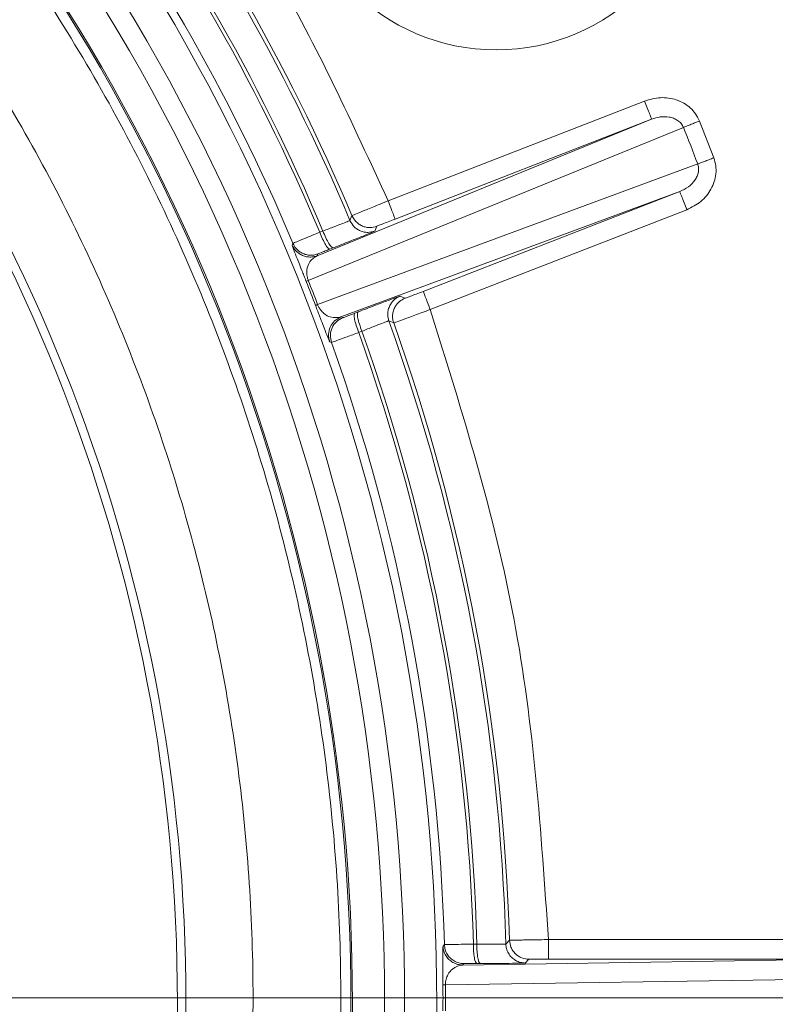
# Model space of a CAD drawing. Units: inches. Extents: x 0.73 to 10.54, y 0.32 to 8.12.
# Drawn here: x 5.15 to 5.21, y 7.4 to 7.47 of the extents above; entities that cross this region are included whole.
import ezdxf

# ---------------------------------------------------------------- set-up
doc = ezdxf.new("R2010")
doc.units = ezdxf.units.IN
doc.header["$MEASUREMENT"] = 0

# ---------------------------------------------------------------- blocks, each defined once
blk = doc.blocks.new('SW_CENTERMARKSYMBOL_1')
at = {"color": 0, "linetype": 'Continuous', "lineweight": 0}
blk.add_line((0.01428571428571405, 0), (0.1968524417697363, 0), dxfattribs=at)

msp = doc.modelspace()

# ---------------------------------------------------------------- linework, layer by layer
at = {"color": 7, "linetype": 'Continuous', "lineweight": 15}
for p, q in [((5.180258826911065, 7.461220192669635), (5.198780140570316, 7.468422741846124)), ((5.175143760286465, 7.457261767921504), (5.199289738492921, 7.467112311270045)), ((5.199289738492921, 7.467112311270045), (5.180768424833669, 7.459909783045694)), ((5.202741750043561, 7.466980501364152), (5.20377540286462, 7.464322450165425)), ((5.201587664328039, 7.466520560010767), (5.174502645787912, 7.455468704825599)), ((5.175178100842141, 7.453731751557698), (5.202613795331229, 7.463881847636255)), ((5.201319372189277, 7.461893112515055), (5.176862170911429, 7.452842919920795)), ((5.182798058530025, 7.454690563338565), (5.201319372189277, 7.461893112515055)), ((5.201828970111881, 7.460582681938974), (5.18330765645263, 7.453380132762485)), ((5.177507999641238, 7.459804477595524), (5.17765730458312, 7.460152304053595)), ((5.175328306725997, 7.45895034270066), (5.175557858359912, 7.459046869204625)), ((5.179462205637511, 7.459388766207382), (5.179313885446157, 7.459038593109754)), ((5.173337790672989, 7.458027861928664), (5.173393250984688, 7.458156864247941)), ((5.176293592717789, 7.457828083284143), (5.176061736348594, 7.457737507187629)), ((5.175198843459663, 7.457391671182756), (5.175143760286465, 7.457261767921504)), ((5.181137098669956, 7.454350195841949), (5.181483018483385, 7.454192216714555)), ((5.180432603951196, 7.453748785646633), (5.180429083991859, 7.453742751430626)), ((5.180775003805288, 7.453584793255373), (5.180778481860347, 7.453590764614963)), ((5.176862170911429, 7.452842919920795), (5.176990523714401, 7.452784358692537)), ((5.17786037271345, 7.453112343475058), (5.178092522412589, 7.453202207198848)), ((5.180668147896839, 7.45240992301805), (5.180323087121106, 7.452565492649468)), ((5.178373469643254, 7.451806564273816), (5.178139015208834, 7.451722650957476)), ((5.176176260739885, 7.45100034692064), (5.176048222218997, 7.451058007206925)), ((5.188760262035094, 7.407590406491215), (5.189025474209435, 7.407860479561784)), ((5.191837167442801, 7.407912880861202), (5.213161563006325, 7.407912880861202)), ((5.184227602015818, 7.407443930088085), (5.184328109426176, 7.407546176525973)), ((5.186419195745959, 7.40758435132307), (5.186668128108366, 7.407591139816077)), ((5.185633134350416, 7.406075357326526), (5.213161563006325, 7.406506866627407)), ((5.189462787252796, 7.406410507740554), (5.189477013755117, 7.406402399262795)), ((5.190430922735479, 7.4064946934347), (5.190165773417554, 7.406222085155323)), ((5.213161563006325, 7.406506866627407), (5.191837167442801, 7.406506866627407)), ((5.185733620808636, 7.406178588514943), (5.185633134350416, 7.406075357326526)), ((5.186912115765989, 7.406188561733065), (5.186663183403582, 7.406188163642425)), ((5.215137957317707, 7.405122726426637), (5.18440154667306, 7.404638920587032))]:
    msp.add_line(p, q, dxfattribs=at)
at = {"color": 7, "linetype": 'Continuous', "lineweight": 15, "flags": 128}
msp.add_lwpolyline([(5.175178100842141, 7.453731751557698), (5.175143383147964, 7.453718530758045), (5.175112960642266, 7.453706923273088), (5.175086917133598, 7.453696991959244), (5.175065336430519, 7.453688778720791), (5.175048344245862, 7.453682283557728), (5.175035940579627, 7.453677569326472), (5.175028230192507, 7.453674615074886), (5.175025192132365, 7.453673462707245)], dxfattribs=at)
at = {"color": 7, "linetype": 'Continuous', "lineweight": 15}
msp.add_circle((5.188068751513983, 7.486903303273102), 0.01478571428571396, dxfattribs=at)
for radius, start, end in [(0.139784189490896, 330.0000000000006, 150.0000000000003), (0.1374604725465848, 330.0000000000009, 150.0000000000002), (0.1360158969900213, 330.0000000000009, 150.0000000000002), (0.1336921800457097, 330.0000000000011, 150.0000000000004), (0.1335831346403739, 330.0000000000007, 150.0000000000002), (0.1216777654545472, 330.0000000000006, 149.9999999999999), (0.1210629921259846, 330.000000000001, 150.0000000000003), (0.1448440157611527, 22.78639165277149, 37.21360834722935), (0.1451166195026516, 22.89017163975094, 37.10982949785772), (0.1425036501618824, 22.81047590901412, 37.18952409098652), (0.142752670511274, 22.80791135615179, 37.19080636741779), (0.1404123049120017, 22.8168333888986, 37.18316661110219), (0.139784189490896, 150.0000000000003, 330.0000000000006), (0.1374604725465848, 150.0000000000002, 330.0000000000009), (0.1360158969900213, 150.0000000000002, 330.0000000000009), (0.1336921800457097, 150.0000000000004, 330.0000000000011), (0.1335831346403739, 150.0000000000002, 330.0000000000007), (0.1696744476559445, 20.77197108682286, 21.72802891317802), (0.1404225694109488, 20.86978754496114, 21.63021245503927), (0.1402589178036723, 20.86978754496155, 21.63021245503906), (0.1448440157611525, 1.53639165277183, 19.71360834722947), (0.1451166195026508, 1.640171643448979, 19.60982949734982), (0.1425036501618819, 1.560475909014551, 19.68952409098619), (0.1427526705112734, 1.557911356151948, 19.69080636741771), (0.1404123049120007, 1.566833388899183, 19.68316661110186), (0.1786079192033253, 330.0000000000009, 11.82969595181667), (0.1402587830045056, 359.6197349226244, 0.3802650773782198), (0.140436319072253, 359.6197349226305, 0.3802650773721092)]:
    msp.add_arc((5.043968310219994, 7.403706874701673), radius, start, end, dxfattribs=at)
for points, knots in [([(5.15904587577441, 7.337266794113681), (5.161756778401092, 7.342402586811399), (5.167174793776956, 7.352666992301148), (5.172666895113468, 7.369237881241879), (5.17609421557922, 7.386309726211905), (5.177227967613593, 7.403707417769992), (5.176091075691021, 7.421100092757982), (5.172686445937108, 7.438196439164485), (5.167086159321003, 7.454703248302293), (5.15937659598569, 7.470337377970654), (5.149690140366311, 7.484829187094035), (5.13819909821111, 7.497937026621829), (5.125093040658268, 7.509430195104527), (5.11059823354672, 7.519112113905859), (5.094966070491992, 7.526824056616995), (5.078459793432457, 7.532428031283208), (5.061362527490574, 7.53582569212101), (5.043969060572335, 7.536968487640175), (5.026574719046789, 7.53582852079218), (5.009479247697309, 7.532425141857233), (4.992971033487111, 7.526825531197106), (4.977339947983598, 7.519114047654325), (4.962839876081483, 7.509433400266506), (4.949768756512508, 7.497929188396959), (4.938163578841674, 7.484887675897093), (4.931983150640172, 7.475062835980389), (4.928890746927051, 7.470146935261428)], [0, 0, 0, 0, 0.0417041213494479, 0.08334993978918658, 0.1250028265782749, 0.1666482145989593, 0.2083453821116212, 0.2499996808842281, 0.2916509806822803, 0.3333449973169777, 0.3749997401072633, 0.416649815384281, 0.4583476865946387, 0.4999997122978331, 0.5416483979599114, 0.5833463404257834, 0.6249996974896218, 0.666651143679064, 0.708345071135958, 0.7499996146720652, 0.7916506468755681, 0.8333480105660444, 0.8749965109063329, 0.9166463368312233, 0.958293637741346, 1, 1, 1, 1]), ([(4.934375668564768, 7.466980208034207), (4.937317437952865, 7.471657607562658), (4.943200976692375, 7.481012406561232), (4.954252890797219, 7.493431797464281), (4.966705227861175, 7.504393703886366), (4.980515628666255, 7.51361200993586), (4.995402065437379, 7.520955370808666), (5.011122068420696, 7.526291086914152), (5.027403382999122, 7.52952976573848), (5.043968317927485, 7.530615448193442), (5.060533202889308, 7.529529749568987), (5.076814669526904, 7.526291154644579), (5.092534120791933, 7.520955118950504), (5.107422606090103, 7.513612944309576), (5.121225361019329, 7.504390222047872), (5.133706227231311, 7.493444787518523), (5.144651670454775, 7.480963925217782), (5.153874345111667, 7.467161158822146), (5.161216602936924, 7.452272674058765), (5.166552476063047, 7.43655329604391), (5.169791623544209, 7.420271514196786), (5.170875278550239, 7.403707804368723), (5.169797218653233, 7.387138498300978), (5.16653009013559, 7.370873512756823), (5.161300550154258, 7.355092573360801), (5.156140810661745, 7.34531988582305), (5.153560941041605, 7.340433542293041)], [0, 0, 0, 0, 0.04166666580867241, 0.0833333310977684, 0.1250000039936158, 0.1666666871871026, 0.2083333497505086, 0.2500000094908224, 0.2916666839130002, 0.3333333334395287, 0.375000009279459, 0.4166666837016368, 0.4583333309567424, 0.4999999994327516, 0.5416666771448055, 0.5833333500406529, 0.6250000229365003, 0.6666666713479364, 0.7083333394997394, 0.7500000117252619, 0.7916666861474396, 0.8333333619873701, 0.8749999852004968, 0.9166666596226747, 0.958333331848197, 1, 1, 1, 1]), ([(5.16192157779215, 7.492981267667748), (5.165471758861734, 7.48797295040209), (5.172572121108026, 7.477956315719654), (5.177696591617614, 7.466798900409086), (5.180258826911065, 7.461220192669635)], [0, 0, 0, 0, 0.4999999924564522, 1, 1, 1, 1]), ([(4.928890746927051, 7.470146935261428), (4.926179842471996, 7.465011157046311), (4.920761817642584, 7.4547467695147), (4.915269720898277, 7.438175883558879), (4.911842399393243, 7.421104030989667), (4.910708666435115, 7.403706333048801), (4.911845525569134, 7.386313656098205), (4.915250173395036, 7.369217310748365), (4.920850468897727, 7.35271049874433), (4.928560019561459, 7.337076356736334), (4.938246474997137, 7.322584541805852), (4.949737514810209, 7.309476699084086), (4.962843579627029, 7.29798354056703), (4.977338377308677, 7.288301605728348), (4.992970557209862, 7.280589704394145), (5.009476825271806, 7.27498570516757), (5.026574099921626, 7.271588104757837), (5.043967561291567, 7.270445214232905), (5.061361897819554, 7.271585250655633), (5.07845737941521, 7.274988570235212), (5.094965572680888, 7.280588232256767), (5.110596674938245, 7.288299675954701), (5.12509673894704, 7.297980332265676), (5.138167879655748, 7.309484539583818), (5.14977301324826, 7.322526089242169), (5.155953465580381, 7.332350911247601), (5.15904587577441, 7.337266794113681)], [0, 0, 0, 0, 0.04170403535358023, 0.08334985713384382, 0.1250027945069404, 0.1666481826170205, 0.2083453489911977, 0.2499996527630823, 0.2916509579190209, 0.333345019535941, 0.3749997549280185, 0.4166498289408674, 0.4583477138661613, 0.4999997304511953, 0.5416484121087957, 0.5833463558989181, 0.6249997044918765, 0.6666511585828139, 0.7083450906485396, 0.7499996133900112, 0.7916506630555958, 0.8333480002248067, 0.874996509717664, 0.9166463381453841, 0.9582937138291406, 1, 1, 1, 1]), ([(5.198780140570316, 7.468422741846124), (5.199156469095624, 7.46853043874604), (5.199907490794833, 7.468745364544472), (5.200899858766495, 7.468598229004488), (5.201614492905549, 7.468287502248153), (5.202087394486977, 7.467946332816638), (5.202480789755871, 7.467509432599632), (5.202653246625092, 7.467159885832531), (5.202741750043561, 7.466980501364152)], [0, 0, 0, 0, 0.2499496382741207, 0.4988131099020171, 0.6256740931240259, 0.7499258954092952, 0.8716640675025092, 1, 1, 1, 1]), ([(5.199289738492921, 7.467112311270045), (5.199281586990563, 7.467133280186642), (5.199265283964663, 7.467175218074333), (5.199147194050294, 7.467478813073266), (5.198979370494514, 7.46791045107882), (5.198846550705574, 7.468251977844257), (5.198780140570316, 7.468422741846124)], [0, 0, 0, 0, 0.2500016447883407, 0.5000039392863536, 0.7500010632055185, 1, 1, 1, 1]), ([(5.199289738492921, 7.467112332222183), (5.199493504894721, 7.467176777710502), (5.19990092838581, 7.467305634114717), (5.200447694945733, 7.467297967350402), (5.200871105806959, 7.467190750312708), (5.201173487824843, 7.467040471184075), (5.201434954746821, 7.466818119725668), (5.201538463626485, 7.466616429219565), (5.201587664328039, 7.466520560010767)], [0, 0, 0, 0, 0.2496428293338729, 0.4991517352926635, 0.6241798548598684, 0.7501495136407629, 0.8812389888469965, 1, 1, 1, 1]), ([(5.201587664328039, 7.466520560010767), (5.20165108372964, 7.46654583203824), (5.201777924191853, 7.466596376754283), (5.202061008167295, 7.466709210933894), (5.202387723937544, 7.46683939360261), (5.20262373886175, 7.466933464455238), (5.202741750043561, 7.466980501364152)], [0, 0, 0, 0, 0.249998392290132, 0.5000033243731917, 0.7499937820023111, 1, 1, 1, 1]), ([(5.20377540286462, 7.464322450165425), (5.203831201788553, 7.464130626834261), (5.203940062570787, 7.463756389547778), (5.20394561751231, 7.463169032846906), (5.203827481549801, 7.46259776195525), (5.203510640553659, 7.461885811731764), (5.202878129611497, 7.461106433163926), (5.202179200059366, 7.460757520334926), (5.201828970111881, 7.460582681938974)], [0, 0, 0, 0, 0.1281801118430506, 0.2500726942138524, 0.3739885074180316, 0.501183266300448, 0.7500455404773835, 1, 1, 1, 1]), ([(5.202613795331229, 7.463881847636255), (5.202677627371144, 7.463906062257784), (5.202805293831776, 7.463954492403997), (5.203090236092282, 7.464062571603429), (5.203419076876714, 7.464187284626572), (5.203656627380029, 7.464277394926902), (5.20377540286462, 7.464322450165425)], [0, 0, 0, 0, 0.2500005284832552, 0.5000103814556919, 0.7500047004577928, 1, 1, 1, 1]), ([(5.202613795331229, 7.463881847636255), (5.202640682279347, 7.463787346972396), (5.202695315316816, 7.463595325985596), (5.202672732034718, 7.46328903628114), (5.202578683647961, 7.462990062070729), (5.202359055362636, 7.462606721900661), (5.201949582369776, 7.462191431170839), (5.201532602135492, 7.4619940478425), (5.201319372189277, 7.461893112515055)], [0, 0, 0, 0, 0.1083880645380847, 0.2202395439354801, 0.3377482811128049, 0.4616732778856958, 0.7247174600502093, 1, 1, 1, 1]), ([(5.201319372189277, 7.461893112515055), (5.201327526504038, 7.461872144063329), (5.201343835091182, 7.461830207268845), (5.201461882604486, 7.461526605850309), (5.201629747724121, 7.461094976417003), (5.201762562745495, 7.460753446517609), (5.201828970111881, 7.460582681938974)], [0, 0, 0, 0, 0.2500014071787408, 0.5000015151560786, 0.7500013008125447, 1, 1, 1, 1]), ([(5.180258826911065, 7.461220213621774), (5.180066015609377, 7.461141909844263), (5.179686995951339, 7.460987983851774), (5.179155993564639, 7.46077124158128), (5.178691350200483, 7.460581122904443), (5.178193741063119, 7.460376847363478), (5.177756638450846, 7.460196654658894), (5.177689476629309, 7.460166668235265), (5.17765730458312, 7.460152304053595)], [0, 0, 0, 0, 0.1423139604232441, 0.2797542889936241, 0.4123124633583777, 0.5399905290609958, 0.7796449588833148, 1, 1, 1, 1]), ([(5.180258826911065, 7.461220192669635), (5.180325234277069, 7.46104942796727), (5.180458049297678, 7.460707897820413), (5.180625914423052, 7.460276270243083), (5.180743961629266, 7.459972662505535), (5.180760270437783, 7.459930742851296), (5.180768424833669, 7.459909783045694)], [0, 0, 0, 0, 0.2499991523137233, 0.4999993910984266, 0.7499999522045858, 1, 1, 1, 1]), ([(5.175559094536108, 7.459043935905177), (5.175840635884708, 7.459150193420011), (5.176392704919627, 7.459358551744497), (5.177023806467247, 7.45960311978357), (5.177430954219721, 7.459764648841343), (5.17748268961293, 7.45979139353581), (5.177507999641238, 7.459804477595524)], [0, 0, 0, 0, 0.2655580349526044, 0.5207276614990044, 0.7655300230208442, 0.9999999999999999, 0.9999999999999999, 0.9999999999999999, 0.9999999999999999]), ([(5.177507999641238, 7.459804477595524), (5.177592205420368, 7.45965101772809), (5.177721627317392, 7.459415154259273), (5.178003204571689, 7.459183090444066), (5.178251438291614, 7.459045427195965), (5.178522952610504, 7.458962680016942), (5.178885507924463, 7.458921534025831), (5.179145029599083, 7.458992451307787), (5.179313885446157, 7.459038593109754)], [0, 0, 0, 0, 0.2398242075170373, 0.3686030128709192, 0.5000000579031045, 0.6314025896421233, 0.7601748368568361, 1, 1, 1, 1]), ([(5.179462205637511, 7.459388766207382), (5.179293540901846, 7.459342658661035), (5.179034323636568, 7.459271796948148), (5.178672176661855, 7.45931267558858), (5.178400941310982, 7.459395120470122), (5.178152897133603, 7.459532358255331), (5.17787133840003, 7.459763763847928), (5.177741675877397, 7.459999143022763), (5.17765730458312, 7.460152304053595)], [0, 0, 0, 0, 0.2398465542856444, 0.3686150969449771, 0.4999977307572913, 0.6313861992854548, 0.7601433103186233, 0.9999999999999999, 0.9999999999999999, 0.9999999999999999, 0.9999999999999999]), ([(5.180768424833669, 7.459909783045694), (5.180595596128759, 7.459842369081051), (5.180253979553456, 7.45970911732903), (5.179825193442521, 7.459539361611988), (5.179523878186594, 7.4594179245831), (5.179482843009081, 7.459398523420973), (5.179462205637511, 7.459388766207382)], [0, 0, 0, 0, 0.2529708237022451, 0.5000270440589736, 0.748554087198322, 1, 1, 1, 1]), ([(5.175559094536108, 7.459043914953038), (5.175629440392826, 7.45887425285376), (5.175770132099064, 7.458534928672573), (5.175991056256488, 7.458124726656397), (5.176183751983898, 7.457852781009699), (5.176258446000591, 7.457836860569959), (5.176295792692374, 7.45782890041756)], [0, 0, 0, 0, 0.2499992943211631, 0.4999985630547923, 0.7500014005996026, 1, 1, 1, 1]), ([(5.179313885446157, 7.459038593109754), (5.179268805440589, 7.459016802263926), (5.179178657628111, 7.458973226468878), (5.178503768274901, 7.458699637712338), (5.177525036143043, 7.458310465133754), (5.17670411485749, 7.457988893293757), (5.176293592717789, 7.457828083284143)], [0, 0, 0, 0, 0.2500336811082662, 0.4999997030609848, 0.7499623954658088, 1, 1, 1, 1]), ([(5.175327070549802, 7.458953276000107), (5.175043912941124, 7.45883770588688), (5.174491567946125, 7.458612267573883), (5.17386626072982, 7.458355137786657), (5.173469636256134, 7.45819104281468), (5.173418229225585, 7.45816804075432), (5.173393250984688, 7.458156864247941)], [0, 0, 0, 0, 0.2699968210605163, 0.5266727370479087, 0.7700142904414441, 1, 1, 1, 1]), ([(5.176061736348594, 7.457737507187629), (5.176024078079633, 7.457746837329574), (5.175948762001529, 7.457765497499542), (5.175756595362522, 7.458038256941926), (5.175536861623037, 7.458447147527007), (5.175397001129256, 7.458784565974192), (5.175327070549802, 7.458953276000107)], [0, 0, 0, 0, 0.2500016207808124, 0.5000001889900229, 0.7499989055823134, 1, 1, 1, 1]), ([(5.174350512307276, 7.455408383617673), (5.174294900870809, 7.455548694929247), (5.174185915183399, 7.455823672986184), (5.17398721521905, 7.456323981111981), (5.173723145593375, 7.456990802147657), (5.173400074675212, 7.457813932730541), (5.173362702583773, 7.457942296054485), (5.173337790672989, 7.458027861928664)], [0, 0, 0, 0, 0.06390493001578436, 0.1252390365900832, 0.250863559141903, 0.500632170686174, 1, 1, 1, 1]), ([(5.173931176199102, 7.457354585896883), (5.17380470020797, 7.457442494438286), (5.173551746999302, 7.457618312373521), (5.173409109678946, 7.457891344969031), (5.173337790672989, 7.458027861928664)], [0, 0, 0, 0, 0.4999975758265216, 1, 1, 1, 1]), ([(5.173393250984688, 7.458156864247941), (5.173464569626344, 7.458020534325772), (5.173607205450532, 7.457747877270635), (5.173859908926739, 7.45757228459688), (5.173986259372301, 7.457484489158134)], [0, 0, 0, 0, 0.5000051148568184, 1, 1, 1, 1]), ([(5.176061736348594, 7.457737507187629), (5.175942913531292, 7.457690958624665), (5.175709303958957, 7.457599442616766), (5.175431872075476, 7.457489121373563), (5.175239982752605, 7.457411348649622), (5.175212764388355, 7.457398329746709), (5.175198843459663, 7.457391671182756)], [0, 0, 0, 0, 0.2542765871715983, 0.4999161451750762, 0.7442303432273998, 1, 1, 1, 1]), ([(5.175143760286465, 7.457261767921504), (5.175043587243153, 7.457230064744747), (5.174843242783482, 7.457166658906138), (5.17452614342219, 7.45716009708314), (5.17421372696694, 7.457214826151783), (5.174025358959939, 7.45730799972496), (5.173931176199102, 7.457354585896883)], [0, 0, 0, 0, 0.2499984095742658, 0.499992758821472, 0.749999677954231, 1, 1, 1, 1]), ([(5.173986259372301, 7.457484489158134), (5.17408079058835, 7.457437766450902), (5.174269849257438, 7.457344322896334), (5.174583444792985, 7.457289754114657), (5.174901676065865, 7.457296944169785), (5.175102551841381, 7.45736117057444), (5.175202991983168, 7.457393284497452)], [0, 0, 0, 0, 0.2499997226905196, 0.4999894936222619, 0.7499891361921607, 1, 1, 1, 1]), ([(5.175143760286465, 7.457261767921504), (5.174929810992432, 7.457128493463654), (5.174615462258637, 7.456932677640742), (5.174405228935408, 7.456381459418126), (5.174382108436932, 7.455982815215668), (5.174422506464571, 7.455727010351219), (5.174462372606885, 7.455577996941878), (5.174489468144857, 7.455504465906801), (5.174502645787912, 7.455468704825599)], [0, 0, 0, 0, 0.5462931410593443, 0.8026507306285517, 0.9139675451196454, 0.9602267448813777, 0.9806566764018106, 1, 1, 1, 1]), ([(5.174502645787912, 7.455468704825599), (5.174459234704946, 7.455451490898596), (5.174372412924668, 7.455417063197515), (5.174357812491456, 7.455411276802386), (5.174350512307276, 7.455408383617673)], [0, 0, 0, 0, 0.5000022209555985, 0.9999999999999999, 0.9999999999999999, 0.9999999999999999, 0.9999999999999999]), ([(5.178092522412589, 7.453202207198848), (5.178503824705117, 7.453360982580842), (5.179326316032252, 7.453678489623775), (5.180310828759208, 7.454052807382409), (5.180993243701494, 7.454307024832564), (5.181089142729712, 7.454335804219828), (5.181137098669956, 7.454350195841949)], [0, 0, 0, 0, 0.2500341527948949, 0.4999994551404593, 0.749966222838532, 0.9999999999999999, 0.9999999999999999, 0.9999999999999999, 0.9999999999999999]), ([(5.181137098669956, 7.454350195841949), (5.180999459973789, 7.454282962553627), (5.180713435368877, 7.454143246214661), (5.180528530324538, 7.453883525456123), (5.180432603951196, 7.453748785646633)], [0, 0, 0, 0, 0.4812127831105576, 1, 1, 1, 1]), ([(5.180778481860347, 7.453590764614963), (5.180874401491065, 7.453725503672057), (5.18105931084714, 7.453985247293873), (5.181345356005715, 7.454124972414912), (5.181483018483385, 7.454192216714555)], [0, 0, 0, 0, 0.5187386552661188, 1, 1, 1, 1]), ([(5.181483018483385, 7.454192216714555), (5.181504917861631, 7.454198997072285), (5.181548204874266, 7.454212399344595), (5.181853858010244, 7.454326967284928), (5.18228445958644, 7.454491412954093), (5.182626192663036, 7.454623921547502), (5.182798058530025, 7.454690563338565)], [0, 0, 0, 0, 0.2529715055476107, 0.5000315823252984, 0.7485537354851122, 1, 1, 1, 1]), ([(5.18330765645263, 7.453380132762485), (5.183241246836205, 7.453550904409425), (5.183108430416481, 7.453892440469386), (5.182940602455321, 7.45432408082462), (5.18282251348904, 7.45462768236523), (5.182806210156269, 7.454669603082932), (5.182798058530025, 7.454690563338565)], [0, 0, 0, 0, 0.2500059730063498, 0.5000013557108308, 0.7500019089581471, 0.9999999999999999, 0.9999999999999999, 0.9999999999999999, 0.9999999999999999]), ([(5.176048222218997, 7.451058007206925), (5.176008736988619, 7.451137985282331), (5.175949506552461, 7.451257957642732), (5.175630582118158, 7.452085877019318), (5.175372947256307, 7.452760763184281), (5.175180891626965, 7.453265261207703), (5.175078871682145, 7.453532729606145), (5.175025192132365, 7.453673462707245)], [0, 0, 0, 0, 0.4994368383600258, 0.7491880251718054, 0.8788287177202224, 0.9362436444123589, 1, 1, 1, 1]), ([(5.175178100842141, 7.453731751557698), (5.175192605471596, 7.453696328980509), (5.175222358540845, 7.453623667324773), (5.175293747339907, 7.453486808053809), (5.17543736296761, 7.453270181954159), (5.175724764864944, 7.452991625623244), (5.176251616576367, 7.452728779035721), (5.17661523468248, 7.452796756101933), (5.176862170911429, 7.452842919920795)], [0, 0, 0, 0, 0.0194246390283891, 0.03984539087484195, 0.08611748374266937, 0.1982728825413317, 0.4555401183157695, 1, 1, 1, 1]), ([(5.180429083991859, 7.453742751430626), (5.180381914964111, 7.453647157511592), (5.180288260737171, 7.453457355537398), (5.180234931351431, 7.453147233546405), (5.180241093540801, 7.452844643903381), (5.180296313437358, 7.452656644997765), (5.180323087121106, 7.452565492649468)], [0, 0, 0, 0, 0.2614137592290098, 0.5190376970071211, 0.7668026671942324, 0.9999999999999999, 0.9999999999999999, 0.9999999999999999, 0.9999999999999999]), ([(5.180668147896839, 7.45240992301805), (5.180641585095535, 7.452500944672436), (5.180586803722795, 7.45268866174035), (5.180581004677363, 7.452990620686748), (5.180634428381425, 7.45330003712488), (5.180727916615274, 7.453489411248649), (5.180775003805288, 7.453584793255373)], [0, 0, 0, 0, 0.2332309568412848, 0.4810001714510366, 0.7385955158440627, 0.9999999999999999, 0.9999999999999999, 0.9999999999999999, 0.9999999999999999]), ([(5.180668147896839, 7.45240992301805), (5.180701592204782, 7.452421068693987), (5.180771403918659, 7.45244433419976), (5.181215526137425, 7.452606793119675), (5.18172043467507, 7.452792410146103), (5.182191434560939, 7.452966139387698), (5.182729285352367, 7.453165046174717), (5.183112642983508, 7.453307610498451), (5.18330765645263, 7.453380132762485)], [0, 0, 0, 0, 0.2204062615648882, 0.4600764618958861, 0.5877498525133351, 0.7202965105982237, 0.8577152419493081, 1, 1, 1, 1]), ([(5.18330765645263, 7.453380132762485), (5.185623190854726, 7.44596996223666), (5.190254261281656, 7.431149615991924), (5.191309531932496, 7.415658461047488), (5.191837167442801, 7.407912880861202)], [0, 0, 0, 0, 0.4999998247988583, 1, 1, 1, 1]), ([(5.176862170911429, 7.452842919920795), (5.176700776188286, 7.452758251640021), (5.176377986183182, 7.452588914785317), (5.17606364775875, 7.452129004726791), (5.175922518897166, 7.451590114193517), (5.176006321471168, 7.451235374680897), (5.176048222218997, 7.451058007206925)], [0, 0, 0, 0, 0.2500021409698226, 0.5000051475492866, 0.7500057906656411, 1, 1, 1, 1]), ([(5.176990523714401, 7.452784358692537), (5.176829202595806, 7.452699729200807), (5.176506567337376, 7.452530473878423), (5.17619225883618, 7.452070876342619), (5.176050979419867, 7.451532304330054), (5.176134500043797, 7.45117766714446), (5.176176260739885, 7.45100034692064)], [0, 0, 0, 0, 0.2500042648702167, 0.4999977145423437, 0.7499965576968481, 1, 1, 1, 1]), ([(5.176990523714401, 7.452784358692537), (5.177005479429424, 7.452788939458537), (5.177034883405835, 7.452797945563237), (5.177227266684651, 7.45286960012657), (5.177506080159784, 7.452975582453562), (5.177740483050091, 7.453066064679023), (5.17786037271345, 7.453112343475058)], [0, 0, 0, 0, 0.2542739435194842, 0.4999202663385778, 0.7442250356101865, 1, 1, 1, 1]), ([(5.178140083767918, 7.451719633849472), (5.178077328929721, 7.451892254402589), (5.177951821938711, 7.452237488122093), (5.177837534682552, 7.452689165133349), (5.177795908209394, 7.453019842669315), (5.177840211497575, 7.453082054605369), (5.177862363166647, 7.453113160608475)], [0, 0, 0, 0, 0.2500051128763749, 0.4999995276071045, 0.7499994818758997, 1, 1, 1, 1]), ([(5.17837238013203, 7.45180956042968), (5.178309967381135, 7.451981192832253), (5.178185141448745, 7.452324458821536), (5.178070876307168, 7.452774372773625), (5.178028283863124, 7.453105307364756), (5.178071207290451, 7.453169949084687), (5.178092669077562, 7.453202270055266)], [0, 0, 0, 0, 0.2499992805564202, 0.5000002859212478, 0.7499992873864005, 1, 1, 1, 1]), ([(5.180323087121106, 7.452565492649468), (5.180295593170462, 7.452558048442222), (5.180239393215272, 7.452542831854433), (5.179830056763598, 7.452386822333144), (5.179199552526043, 7.452140777940618), (5.178651750492267, 7.451921426294664), (5.17837238013203, 7.45180956042968)], [0, 0, 0, 0, 0.2344683301079261, 0.4792730523330158, 0.7344375048194162, 1, 1, 1, 1]), ([(5.176176260739885, 7.45100034692064), (5.176202234892854, 7.451008983306569), (5.176255691246925, 7.451026757503269), (5.176658950316555, 7.451173714452114), (5.177293697278912, 7.451406611635265), (5.177853236925965, 7.451613562082945), (5.178140083767918, 7.451719654801611)], [0, 0, 0, 0, 0.229985714182452, 0.4733242998303341, 0.7300007923967172, 1, 1, 1, 1]), ([(5.218877055075712, 7.440341847191396), (5.22011360975413, 7.433195342127981), (5.222586719037627, 7.418902332425012), (5.22295918601925, 7.397094660540676), (5.220882235384264, 7.375416879364752), (5.216095547235138, 7.354172414529084), (5.208941120917368, 7.333568348996014), (5.202134168841377, 7.320759310182163), (5.198730693522486, 7.314354792128417)], [0, 0, 0, 0, 0.16666669906816, 0.3333333882512973, 0.4999999887339897, 0.6666668820997944, 0.8333334762640695, 1, 1, 1, 1]), ([(5.194994361446817, 7.316511940542187), (5.198316452588963, 7.322764086058631), (5.204959054311423, 7.335265402488422), (5.211942482009436, 7.355371506306564), (5.216610034075646, 7.376099580336394), (5.218639137331977, 7.397249767318447), (5.218274260760196, 7.418530998925807), (5.215861171876512, 7.432480807804613), (5.214654340047352, 7.439457373599387)], [0, 0, 0, 0, 0.1667223543230166, 0.3333653866229547, 0.5000000747283982, 0.6666238891047161, 0.8332722410555125, 0.9999999999999999, 0.9999999999999999, 0.9999999999999999, 0.9999999999999999]), ([(5.191837167442801, 7.407912880861202), (5.191629081868105, 7.407909783767082), (5.191220044656086, 7.407903695758595), (5.190646592648318, 7.407894180425202), (5.190144641233258, 7.407885348890654), (5.189606809287346, 7.407875365904902), (5.189134153157734, 7.407865788882523), (5.189060673084438, 7.407862199141518), (5.189025474209435, 7.407860479561784)], [0, 0, 0, 0, 0.1423163933417235, 0.2797536582836606, 0.4123116555374294, 0.5399922612005836, 0.7796442739878671, 1, 1, 1, 1]), ([(5.190430922735479, 7.4064946934347), (5.190257007564303, 7.406512846220035), (5.189989731735048, 7.406540743733062), (5.189667040916408, 7.406710136587174), (5.189444120232905, 7.406885260495712), (5.189262676349744, 7.407103076420349), (5.189084149206062, 7.407420797142505), (5.189048603256473, 7.40768716152273), (5.189025474209435, 7.407860479561784)], [0, 0, 0, 0, 0.2398535578371399, 0.3686110770999269, 0.500004302647871, 0.6313879634260238, 0.760151431296843, 1, 1, 1, 1]), ([(5.191837167442801, 7.407912880861202), (5.191837167442801, 7.407729658882674), (5.191837167442801, 7.407363211286328), (5.191837167442801, 7.406900079774185), (5.191837167442801, 7.4065743464747), (5.191837167442801, 7.406529360000764), (5.191837167442801, 7.406506866627407)], [0, 0, 0, 0, 0.2499988594726628, 0.5000026846071757, 0.7499998264342137, 1, 1, 1, 1]), ([(5.184223998247924, 7.404637747267254), (5.184222456332376, 7.404873677218453), (5.184219270300481, 7.405361174961905), (5.184214542040382, 7.405990286016105), (5.18421173798128, 7.406509216078186), (5.184210325495013, 7.407235037373273), (5.184220144291269, 7.407353757746966), (5.184227602015818, 7.407443930088085)], [0, 0, 0, 0, 0.1031109372530784, 0.2130562439414073, 0.3429245498172019, 0.500927854320846, 0.9999999999999999, 0.9999999999999999, 0.9999999999999999, 0.9999999999999999]), ([(5.184930127233519, 7.406263758959618), (5.184830919351866, 7.406331218889684), (5.184632498567874, 7.40646614216381), (5.184413437073294, 7.406755375123298), (5.184263607803357, 7.407085824989637), (5.184239604246602, 7.40732455872224), (5.184227602015818, 7.407443930088085)], [0, 0, 0, 0, 0.249996005273001, 0.5000046622800656, 0.7499929074596016, 1, 1, 1, 1]), ([(5.186419111937402, 7.407587536048185), (5.186113319387435, 7.407582452663992), (5.185516819637923, 7.407572536668991), (5.184840823712157, 7.407559537732841), (5.184411694924743, 7.407550353575624), (5.184355442177838, 7.407547542435883), (5.184328109426176, 7.407546176525973)], [0, 0, 0, 0, 0.2699967623220264, 0.5266740511217116, 0.7700147756513425, 1, 1, 1, 1]), ([(5.184328109426176, 7.407546176525973), (5.18434018597621, 7.407426895199233), (5.184364338399653, 7.40718833922887), (5.184514182744285, 7.406858179162883), (5.184733177752063, 7.406569218287538), (5.18493146834437, 7.406434413519174), (5.185030613691739, 7.406367011100174)], [0, 0, 0, 0, 0.2500117302152397, 0.5000094527279905, 0.7500045972251356, 0.9999999999999999, 0.9999999999999999, 0.9999999999999999, 0.9999999999999999]), ([(5.186419111937402, 7.407587536048185), (5.186423142940887, 7.407404958627176), (5.186431205163017, 7.407039794039756), (5.186487781477744, 7.40657905358958), (5.186568058148327, 7.406255188576367), (5.186631474991072, 7.40621050528291), (5.186663183403582, 7.406188163642425)], [0, 0, 0, 0, 0.2499932170346784, 0.4999997779164985, 0.7499999588272371, 1, 1, 1, 1]), ([(5.186668211916921, 7.407587934138824), (5.186969122914878, 7.40758492891054), (5.187559172530968, 7.407579036025911), (5.188235996673645, 7.407578224939237), (5.188674025274559, 7.407581218888184), (5.188731932657761, 7.407587388299537), (5.188760262035094, 7.407590406491215)], [0, 0, 0, 0, 0.2655577396074414, 0.5207262059835099, 0.7655302760137197, 1, 1, 1, 1]), ([(5.186668211916921, 7.407587934138824), (5.186672284302572, 7.407404310715668), (5.186680429044332, 7.407037065201375), (5.186737638798181, 7.406574676847049), (5.186818660828648, 7.406251389661761), (5.186882514603271, 7.406209462455413), (5.186914441453409, 7.406188498876649)], [0, 0, 0, 0, 0.2500001804478654, 0.4999985473783994, 0.7499995647681263, 1, 1, 1, 1]), ([(5.188760262035094, 7.407590406491215), (5.188770939037003, 7.407479100678863), (5.18879302896446, 7.407248817183437), (5.188935095219283, 7.40691999688196), (5.189155127147872, 7.406620853885591), (5.189360163055967, 7.406480671547447), (5.189462787252796, 7.406410507740554)], [0, 0, 0, 0, 0.2332304381763383, 0.4825365307346485, 0.7410001330247812, 1, 1, 1, 1]), ([(5.189477013755117, 7.406402399262795), (5.189589876365551, 7.406348651572721), (5.189808188064968, 7.406244686676684), (5.190049307647099, 7.406229446484806), (5.190165773417554, 7.406222085155323)], [0, 0, 0, 0, 0.5169792124485078, 1, 1, 1, 1]), ([(5.191837167442801, 7.406506866627407), (5.191651655196838, 7.406506682305214), (5.191284968224124, 7.406506317970521), (5.190823807575315, 7.40650349218128), (5.190498961935051, 7.406499501735789), (5.190453690534643, 7.406496302425315), (5.190430922735479, 7.4064946934347)], [0, 0, 0, 0, 0.252971692961404, 0.5000285765129918, 0.7485554046220086, 1, 1, 1, 1]), ([(5.185633134350416, 7.406075357326526), (5.185386356244283, 7.406028390535484), (5.185024468918659, 7.405959516166241), (5.184632920567769, 7.405516860552093), (5.184471004668288, 7.405150575687883), (5.184419078185033, 7.404900507816772), (5.184403434488308, 7.404751518794776), (5.184402165650265, 7.404675839307751), (5.18440154667306, 7.404638920587032)], [0, 0, 0, 0, 0.5481350926844283, 0.8038117557533915, 0.914024575957859, 0.9599433364747553, 0.9804591596517777, 1, 1, 1, 1]), ([(5.185633134350416, 7.406075357326526), (5.18550976966043, 7.406083626575708), (5.18526303918353, 7.406100165147599), (5.185041098212428, 7.40620922752732), (5.184930127233519, 7.406263758959618)], [0, 0, 0, 0, 0.4999977770748058, 1, 1, 1, 1]), ([(5.185030613691739, 7.406367011100174), (5.185141583985613, 7.406312470940846), (5.185363521162542, 7.406203392298555), (5.185610255523909, 7.406186856358103), (5.185733620808636, 7.406178588514943)], [0, 0, 0, 0, 0.5000076842027831, 1, 1, 1, 1]), ([(5.186663183403582, 7.406188163642425), (5.186535565400147, 7.406187842087595), (5.186284668641408, 7.406187209911391), (5.185986119931194, 7.40618494760882), (5.18577909607149, 7.406182006601656), (5.185749008996434, 7.406179745147295), (5.185733620808636, 7.406178588514943)], [0, 0, 0, 0, 0.2542816706002924, 0.4999172941358, 0.7442301527128709, 1, 1, 1, 1]), ([(5.190165773417554, 7.406222085155323), (5.190115865116364, 7.406218119207732), (5.190016061876142, 7.406210188374368), (5.189287893462538, 7.406199782906489), (5.188234640576767, 7.406191821233148), (5.187352995527599, 7.406189648327137), (5.186912115765989, 7.406188561733065)], [0, 0, 0, 0, 0.2500338187714304, 0.5000006949339546, 0.7499678871563238, 1, 1, 1, 1]), ([(5.18440154667306, 7.404638920587032), (5.184350877425278, 7.404638588844909), (5.184249540040094, 7.404637925367934), (5.184232512116454, 7.404637806633713), (5.184223998247924, 7.404637747267254)], [0, 0, 0, 0, 0.5000054786319874, 1, 1, 1, 1])]:
    msp.add_open_spline(points, degree=3, knots=knots, dxfattribs=at)

# ---------------------------------------------------------------- block references
at = {"color": 7, "linetype": 'Continuous', "lineweight": 0}
msp.add_blockref('SW_CENTERMARKSYMBOL_1', (5.043968310219994, 7.403706874701673), dxfattribs=at)

doc.saveas('drawing.dxf')
